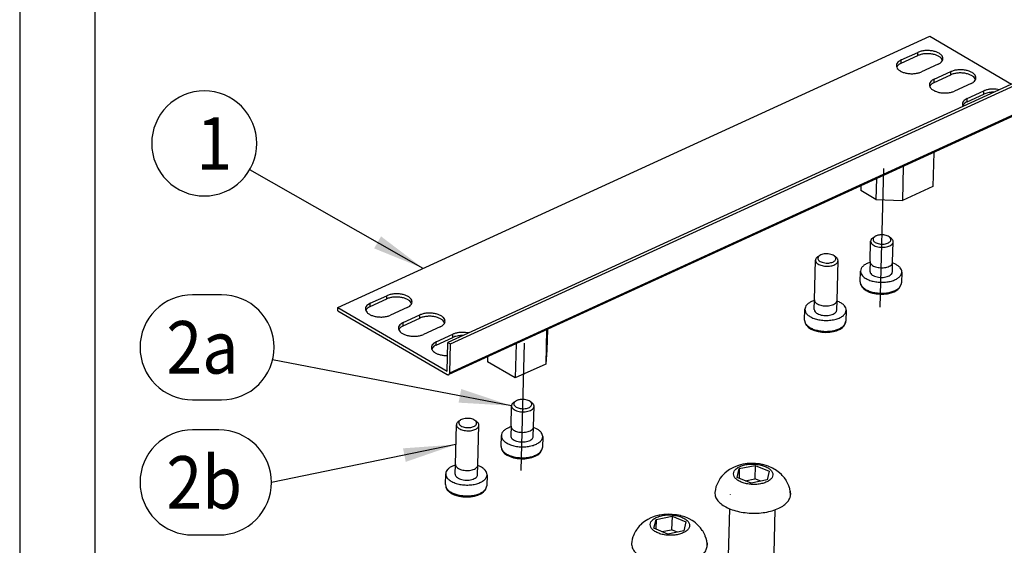
# Model space of a CAD drawing. Units: inches. Extents: x 8354 to 9185, y -21000 to -20416.
# Drawn here: x 8354 to 8419, y -20493 to -20458 of the extents above; entities that cross this region are included whole.
import ezdxf

# ---------------------------------------------------------------- set-up
doc = ezdxf.new("R2010")
doc.units = ezdxf.units.IN
doc.linetypes.add('DOT_CENTER', pattern=[14, 12, -1, 0, -1])
doc.layers.add('1', color=7, linetype='Continuous')
doc.styles.add('CONVERTER_11', font='txt.shx', dxfattribs={"width": 0.9})
doc.dimstyles.get("Standard").update_dxf_attribs({"dimtxt": 0.18, "dimasz": 0.18, "dimexe": 0.18, "dimexo": 0.0625, "dimgap": 0.09, "dimtad": 0, "dimtih": 1, "dimtoh": 1, "dimdec": 4, "dimzin": 0, "dimdsep": 46, "dimtxsty": 'Standard', "dimcen": 0.09, "dimadec": 0, "dimazin": 0, "dimtfac": 1, "dimtdec": 4, "dimtofl": 0, "dimtmove": 0, "dimatfit": 3, "dimfxl": 0, "dimtolj": 1, "dimtzin": 0, "dimarcsym": 0})

msp = doc.modelspace()

# ---------------------------------------------------------------- linework, layer by layer
at = {"color": 1, "linetype": 'Continuous'}
for p, q in [((8374.943, -20477.461), (8414.342, -20459.394)), ((8414.342, -20459.394), (8419.789, -20462.577)), ((8412.435, -20461.185), (8413.54, -20460.678)), ((8412.44, -20460.971), (8413.545, -20460.465)), ((8412.182, -20461.371), (8412.142, -20461.447)), ((8414.897, -20461.255), (8413.793, -20461.761)), ((8415.191, -20460.992), (8415.173, -20460.941)), ((8421.659, -20461.719), (8382.261, -20479.785)), ((8382.43, -20479.884), (8421.828, -20461.818)), ((8414.633, -20462.469), (8415.737, -20461.962)), ((8414.638, -20462.255), (8415.743, -20461.749)), ((8414.38, -20462.654), (8414.339, -20462.731)), ((8417.095, -20462.539), (8415.99, -20463.045)), ((8417.388, -20462.276), (8417.37, -20462.224)), ((8416.83, -20463.753), (8417.935, -20463.246)), ((8416.836, -20463.539), (8417.94, -20463.033)), ((8418.595, -20463.124), (8418.541, -20463.122)), ((8418.974, -20462.95), (8418.771, -20462.917)), ((8421.715, -20463.868), (8382.316, -20481.935)), ((8416.514, -20463.952), (8416.553, -20464.061)), ((8416.578, -20463.938), (8416.537, -20464.015)), ((8414.605, -20467.129), (8414.548, -20469.409)), ((8412.58, -20468.057), (8412.522, -20470.338)), ((8410.792, -20468.877), (8410.757, -20470.266)), ((8409.751, -20469.355), (8409.742, -20469.673)), ((8410.757, -20470.266), (8409.742, -20469.673)), ((8414.548, -20469.409), (8412.522, -20470.338)), ((8410.757, -20470.266), (8412.522, -20470.338)), ((8410.37, -20474.407), (8410.404, -20473.043)), ((8410.565, -20472.811), (8410.688, -20472.731)), ((8411.756, -20472.841), (8411.636, -20472.755)), ((8411.869, -20474.445), (8411.904, -20473.081)), ((8406.666, -20476.95), (8406.733, -20474.305)), ((8406.893, -20474.072), (8407.017, -20473.992)), ((8408.084, -20474.102), (8407.965, -20474.016)), ((8408.166, -20476.988), (8408.233, -20474.342)), ((8410.369, -20474.454), (8410.281, -20474.48)), ((8410.37, -20474.407), (8410.354, -20475.048)), ((8411.853, -20475.086), (8411.869, -20474.445)), ((8412.068, -20474.576), (8411.868, -20474.489)), ((8409.711, -20475.758), (8409.729, -20475.032)), ((8410.354, -20475.048), (8410.354, -20475.048)), ((8412.478, -20475.102), (8412.46, -20475.828)), ((8409.711, -20475.758), (8409.717, -20475.814)), ((8409.717, -20475.814), (8409.728, -20475.888)), ((8409.728, -20475.888), (8409.733, -20475.91)), ((8412.438, -20475.93), (8412.457, -20475.855)), ((8412.457, -20475.855), (8412.46, -20475.828)), ((8409.733, -20475.91), (8409.739, -20475.928)), ((8409.739, -20475.928), (8409.754, -20475.96)), ((8409.754, -20475.96), (8409.813, -20476.074)), ((8409.813, -20476.074), (8409.925, -20476.201)), ((8409.925, -20476.201), (8409.935, -20476.212)), ((8409.935, -20476.212), (8409.94, -20476.217)), ((8409.94, -20476.217), (8410.108, -20476.334)), ((8410.108, -20476.334), (8410.307, -20476.431)), ((8410.307, -20476.431), (8410.531, -20476.504)), ((8410.531, -20476.504), (8410.774, -20476.554)), ((8410.774, -20476.554), (8411.027, -20476.577)), ((8411.282, -20476.574), (8411.53, -20476.545)), ((8411.53, -20476.545), (8411.764, -20476.491)), ((8411.764, -20476.491), (8411.975, -20476.411)), ((8411.975, -20476.411), (8412.158, -20476.309)), ((8412.158, -20476.309), (8412.219, -20476.259)), ((8412.219, -20476.259), (8412.305, -20476.182)), ((8412.305, -20476.182), (8412.438, -20475.93)), ((8377.087, -20477.394), (8378.191, -20476.887)), ((8377.092, -20477.18), (8378.197, -20476.674)), ((8379.843, -20477.201), (8379.824, -20477.15)), ((8406.665, -20476.995), (8406.47, -20477.067)), ((8406.65, -20477.591), (8406.666, -20476.95)), ((8408.149, -20477.629), (8408.166, -20476.988)), ((8408.31, -20477.091), (8408.164, -20477.035)), ((8411.027, -20476.577), (8411.282, -20476.574)), ((8374.938, -20477.674), (8374.943, -20477.461)), ((8374.938, -20477.674), (8382.207, -20481.921)), ((8374.943, -20477.461), (8382.212, -20481.708)), ((8376.834, -20477.58), (8376.793, -20477.657)), ((8379.549, -20477.464), (8378.444, -20477.971)), ((8406.007, -20478.301), (8406.025, -20477.575)), ((8408.774, -20477.645), (8408.756, -20478.371)), ((8379.284, -20478.678), (8380.389, -20478.171)), ((8379.29, -20478.464), (8380.394, -20477.958)), ((8382.04, -20478.485), (8382.022, -20478.434)), ((8406.007, -20478.301), (8406.007, -20478.318)), ((8406.007, -20478.318), (8406.022, -20478.406)), ((8406.022, -20478.406), (8406.031, -20478.446)), ((8406.031, -20478.446), (8406.039, -20478.481)), ((8406.039, -20478.481), (8406.122, -20478.636)), ((8408.668, -20478.639), (8408.756, -20478.371)), ((8379.032, -20478.864), (8378.991, -20478.941)), ((8381.747, -20478.748), (8380.642, -20479.254)), ((8383.626, -20479.159), (8383.422, -20479.126)), ((8388.829, -20478.949), (8388.771, -20481.229)), ((8388.881, -20478.924), (8388.846, -20480.313)), ((8406.122, -20478.636), (8406.127, -20478.643)), ((8406.127, -20478.643), (8406.13, -20478.648)), ((8406.13, -20478.648), (8406.273, -20478.787)), ((8406.273, -20478.787), (8406.453, -20478.905)), ((8406.453, -20478.905), (8406.594, -20478.968)), ((8406.594, -20478.968), (8406.666, -20478.999)), ((8406.666, -20478.999), (8406.904, -20479.065)), ((8406.904, -20479.065), (8407.159, -20479.107)), ((8407.159, -20479.107), (8407.422, -20479.121)), ((8407.422, -20479.121), (8407.683, -20479.107)), ((8407.683, -20479.107), (8407.934, -20479.067)), ((8407.934, -20479.067), (8408.141, -20479.007)), ((8408.141, -20479.007), (8408.166, -20479)), ((8408.166, -20479), (8408.37, -20478.904)), ((8408.37, -20478.904), (8408.539, -20478.785)), ((8408.539, -20478.785), (8408.619, -20478.699)), ((8408.619, -20478.699), (8408.668, -20478.639)), ((8381.482, -20479.962), (8382.586, -20479.455)), ((8381.487, -20479.748), (8382.592, -20479.242)), ((8382.212, -20481.708), (8382.261, -20479.785)), ((8382.261, -20479.785), (8382.43, -20479.884)), ((8383.247, -20479.333), (8383.193, -20479.331)), ((8381.229, -20480.147), (8381.188, -20480.224)), ((8382.381, -20481.806), (8382.43, -20479.884)), ((8386.803, -20479.877), (8386.746, -20482.158)), ((8388.846, -20480.313), (8388.771, -20481.229)), ((8382.233, -20480.663), (8382.238, -20480.662)), ((8384.894, -20480.753), (8384.886, -20481.071)), ((8386.746, -20482.158), (8384.886, -20481.071)), ((8388.771, -20481.229), (8386.746, -20482.158)), ((8386.657, -20483.774), (8386.78, -20483.694)), ((8387.848, -20483.804), (8387.728, -20483.718)), ((8386.462, -20485.37), (8386.496, -20484.006)), ((8387.961, -20485.408), (8387.996, -20484.044)), ((8382.985, -20485.035), (8383.109, -20484.955)), ((8384.176, -20485.065), (8384.057, -20484.979)), ((8382.758, -20487.913), (8382.825, -20485.268)), ((8384.258, -20487.951), (8384.325, -20485.306)), ((8386.461, -20485.417), (8386.373, -20485.443)), ((8386.462, -20485.37), (8386.446, -20486.011)), ((8387.945, -20486.049), (8387.961, -20485.408)), ((8388.16, -20485.539), (8387.96, -20485.452)), ((8385.803, -20486.722), (8385.821, -20485.995)), ((8386.446, -20486.011), (8386.446, -20486.011)), ((8388.57, -20486.065), (8388.552, -20486.791)), ((8385.803, -20486.722), (8385.809, -20486.777)), ((8385.809, -20486.777), (8385.82, -20486.852)), ((8385.82, -20486.852), (8385.825, -20486.874)), ((8385.825, -20486.874), (8385.831, -20486.891)), ((8385.831, -20486.891), (8385.846, -20486.923)), ((8385.846, -20486.923), (8385.905, -20487.038)), ((8385.905, -20487.038), (8386.017, -20487.164)), ((8388.397, -20487.145), (8388.53, -20486.894)), ((8388.53, -20486.894), (8388.549, -20486.818)), ((8388.549, -20486.818), (8388.552, -20486.791)), ((8386.017, -20487.164), (8386.027, -20487.175)), ((8386.027, -20487.175), (8386.032, -20487.18)), ((8386.032, -20487.18), (8386.2, -20487.298)), ((8386.2, -20487.298), (8386.399, -20487.394)), ((8386.399, -20487.394), (8386.623, -20487.468)), ((8386.623, -20487.468), (8386.866, -20487.517)), ((8386.866, -20487.517), (8387.119, -20487.54)), ((8387.119, -20487.54), (8387.374, -20487.538)), ((8387.374, -20487.538), (8387.622, -20487.508)), ((8387.622, -20487.508), (8387.856, -20487.454)), ((8387.856, -20487.454), (8388.067, -20487.375)), ((8388.067, -20487.375), (8388.25, -20487.273)), ((8388.25, -20487.273), (8388.311, -20487.222)), ((8388.311, -20487.222), (8388.397, -20487.145)), ((8382.757, -20487.958), (8382.562, -20488.03)), ((8382.742, -20488.554), (8382.758, -20487.913)), ((8384.242, -20488.592), (8384.258, -20487.951)), ((8384.402, -20488.054), (8384.257, -20487.998)), ((8401.007, -20488.258), (8400.828, -20488.389)), ((8401.043, -20488.237), (8401.007, -20488.258)), ((8401.315, -20488.092), (8401.043, -20488.237)), ((8401.321, -20488.09), (8401.315, -20488.092)), ((8401.613, -20487.981), (8401.321, -20488.09)), ((8401.521, -20488.786), (8401.662, -20488.193)), ((8401.738, -20487.947), (8401.613, -20487.981)), ((8401.662, -20488.193), (8401.646, -20488.837)), ((8401.662, -20488.193), (8402.724, -20487.978)), ((8401.901, -20487.907), (8401.738, -20487.947)), ((8402.183, -20487.864), (8401.901, -20487.907)), ((8402.461, -20487.846), (8402.183, -20487.864)), ((8402.738, -20487.853), (8402.461, -20487.846)), ((8402.724, -20487.978), (8402.702, -20488.875)), ((8402.724, -20487.978), (8403.646, -20488.356)), ((8403.016, -20487.884), (8402.738, -20487.853)), ((8403.295, -20487.941), (8403.016, -20487.884)), ((8403.46, -20487.991), (8403.295, -20487.941)), ((8403.579, -20488.029), (8403.46, -20487.991)), ((8403.646, -20488.356), (8403.506, -20488.949)), ((8403.87, -20488.154), (8403.579, -20488.029)), ((8404.14, -20488.316), (8403.87, -20488.154)), ((8404.17, -20488.335), (8404.14, -20488.316)), ((8404.347, -20488.478), (8404.17, -20488.335)), ((8382.099, -20489.264), (8382.117, -20488.538)), ((8384.866, -20488.608), (8384.848, -20489.334)), ((8400.364, -20488.876), (8400.265, -20489.048)), ((8400.375, -20488.858), (8400.364, -20488.876)), ((8400.497, -20488.709), (8400.375, -20488.858)), ((8400.643, -20488.546), (8400.497, -20488.709)), ((8400.688, -20488.502), (8400.643, -20488.546)), ((8400.828, -20488.389), (8400.688, -20488.502)), ((8402.443, -20489.164), (8401.521, -20488.786)), ((8402.058, -20489.006), (8402.702, -20488.875)), ((8403.506, -20488.949), (8402.443, -20489.164)), ((8403.087, -20489.034), (8402.702, -20488.875)), ((8404.476, -20488.593), (8404.347, -20488.478)), ((8404.523, -20488.644), (8404.476, -20488.593)), ((8404.662, -20488.814), (8404.523, -20488.644)), ((8404.771, -20488.962), (8404.662, -20488.814)), ((8404.785, -20488.987), (8404.771, -20488.962)), ((8404.875, -20489.164), (8404.785, -20488.987)), ((8382.099, -20489.264), (8382.099, -20489.281)), ((8382.099, -20489.281), (8382.115, -20489.369)), ((8382.115, -20489.369), (8382.123, -20489.409)), ((8382.123, -20489.409), (8382.131, -20489.444)), ((8382.131, -20489.444), (8382.214, -20489.599)), ((8382.214, -20489.599), (8382.219, -20489.606)), ((8382.219, -20489.606), (8382.222, -20489.611)), ((8382.222, -20489.611), (8382.365, -20489.75)), ((8384.631, -20489.748), (8384.711, -20489.662)), ((8384.711, -20489.662), (8384.76, -20489.602)), ((8384.76, -20489.602), (8384.848, -20489.334)), ((8400.065, -20489.587), (8400.027, -20489.791)), ((8400.108, -20489.404), (8400.065, -20489.587)), ((8400.123, -20489.354), (8400.108, -20489.404)), ((8400.178, -20489.224), (8400.123, -20489.354)), ((8400.265, -20489.048), (8400.178, -20489.224)), ((8404.954, -20489.345), (8404.875, -20489.164)), ((8404.999, -20489.468), (8404.954, -20489.345)), ((8405.014, -20489.528), (8404.999, -20489.468)), ((8405.048, -20489.713), (8405.014, -20489.528)), ((8382.365, -20489.75), (8382.545, -20489.868)), ((8382.545, -20489.868), (8382.686, -20489.931)), ((8382.686, -20489.931), (8382.758, -20489.962)), ((8382.758, -20489.962), (8382.996, -20490.029)), ((8382.996, -20490.029), (8383.251, -20490.07)), ((8383.251, -20490.07), (8383.514, -20490.084)), ((8383.514, -20490.084), (8383.776, -20490.07)), ((8383.776, -20490.07), (8384.026, -20490.03)), ((8384.026, -20490.03), (8384.233, -20489.97)), ((8384.233, -20489.97), (8384.258, -20489.963)), ((8384.258, -20489.963), (8384.462, -20489.867)), ((8384.462, -20489.867), (8384.631, -20489.748)), ((8405.046, -20489.698), (8405.048, -20489.708)), ((8405.048, -20489.708), (8405.076, -20489.915)), ((8405.076, -20489.915), (8405.048, -20489.713)), ((8400.904, -20495.667), (8401.025, -20490.864)), ((8404.024, -20490.94), (8403.903, -20495.743)), ((8395.578, -20491.581), (8395.462, -20491.646)), ((8395.771, -20491.48), (8395.578, -20491.581)), ((8395.879, -20491.437), (8395.771, -20491.48)), ((8396.068, -20491.368), (8395.879, -20491.437)), ((8395.977, -20492.173), (8396.117, -20491.58)), ((8396.334, -20491.299), (8396.068, -20491.368)), ((8396.117, -20491.58), (8396.101, -20492.224)), ((8396.117, -20491.58), (8397.18, -20491.365)), ((8396.356, -20491.293), (8396.334, -20491.299)), ((8396.638, -20491.251), (8396.356, -20491.293)), ((8396.917, -20491.234), (8396.638, -20491.251)), ((8397.194, -20491.241), (8396.917, -20491.234)), ((8397.18, -20491.365), (8397.157, -20492.263)), ((8397.18, -20491.365), (8398.102, -20491.743)), ((8397.471, -20491.271), (8397.194, -20491.241)), ((8397.75, -20491.327), (8397.471, -20491.271)), ((8397.776, -20491.335), (8397.75, -20491.327)), ((8398.034, -20491.416), (8397.776, -20491.335)), ((8398.225, -20491.497), (8398.034, -20491.416)), ((8398.325, -20491.542), (8398.225, -20491.497)), ((8398.518, -20491.655), (8398.325, -20491.542)), ((8394.831, -20492.245), (8394.758, -20492.367)), ((8394.865, -20492.2), (8394.831, -20492.245)), ((8395.002, -20492.038), (8394.865, -20492.2)), ((8395.142, -20491.889), (8395.002, -20492.038)), ((8395.152, -20491.88), (8395.142, -20491.889)), ((8395.347, -20491.728), (8395.152, -20491.88)), ((8395.462, -20491.646), (8395.347, -20491.728)), ((8396.899, -20492.551), (8395.977, -20492.173)), ((8396.513, -20492.393), (8397.157, -20492.263)), ((8397.543, -20492.421), (8397.157, -20492.263)), ((8398.102, -20491.743), (8397.961, -20492.336)), ((8398.625, -20491.723), (8398.518, -20491.655)), ((8398.741, -20491.814), (8398.625, -20491.723)), ((8398.811, -20491.875), (8398.741, -20491.814)), ((8399.069, -20492.14), (8398.811, -20491.875)), ((8399.198, -20492.309), (8399.069, -20492.14)), ((8394.538, -20492.891), (8394.502, -20493.071)), ((8394.578, -20492.741), (8394.538, -20492.891)), ((8394.589, -20492.713), (8394.578, -20492.741)), ((8394.668, -20492.538), (8394.589, -20492.713)), ((8394.758, -20492.367), (8394.668, -20492.538)), ((8397.961, -20492.336), (8396.899, -20492.551)), ((8399.226, -20492.349), (8399.198, -20492.309)), ((8399.297, -20492.482), (8399.226, -20492.349)), ((8399.378, -20492.657), (8399.297, -20492.482)), ((8399.397, -20492.706), (8399.378, -20492.657)), ((8399.455, -20492.855), (8399.397, -20492.706)), ((8399.49, -20493.016), (8399.455, -20492.855)), ((8394.5, -20493.081), (8394.482, -20493.178)), ((8394.502, -20493.071), (8394.5, -20493.081)), ((8399.517, -20493.198), (8399.49, -20493.016)), ((8399.501, -20493.085), (8399.514, -20493.179)), ((8399.514, -20493.179), (8399.531, -20493.302)), ((8399.518, -20493.205), (8399.517, -20493.198)), ((8399.531, -20493.302), (8399.518, -20493.205))]:
    msp.add_line(p, q, dxfattribs=at)
at = {"color": 124, "linetype": 'Continuous'}
for p, q in [((8413.54, -20460.678), (8413.545, -20460.465)), ((8412.435, -20461.185), (8412.44, -20460.971)), ((8415.737, -20461.962), (8415.743, -20461.749)), ((8414.633, -20462.469), (8414.638, -20462.255)), ((8417.935, -20463.246), (8417.94, -20463.033)), ((8382.381, -20481.806), (8421.78, -20463.74)), ((8416.83, -20463.753), (8416.836, -20463.539)), ((8412.46, -20475.831), (8412.46, -20475.828)), ((8377.087, -20477.394), (8377.092, -20477.18)), ((8378.191, -20476.887), (8378.197, -20476.674)), ((8379.284, -20478.678), (8379.29, -20478.464)), ((8380.389, -20478.171), (8380.394, -20477.958)), ((8381.482, -20479.962), (8381.487, -20479.748)), ((8382.586, -20479.455), (8382.592, -20479.242)), ((8388.552, -20486.794), (8388.552, -20486.791))]:
    msp.add_line(p, q, dxfattribs=at)
at = {"color": 1, "linetype": 'Continuous'}
for points in [[(8415.173, -20460.941), (8415.07, -20460.819), (8414.913, -20460.714), (8414.712, -20460.632), (8414.48, -20460.577), (8414.23, -20460.554), (8413.98, -20460.564), (8413.745, -20460.607), (8413.54, -20460.678)], [(8414.897, -20461.255), (8415.065, -20461.154), (8415.175, -20461.033), (8415.22, -20460.9), (8415.197, -20460.765), (8415.108, -20460.636), (8414.958, -20460.522), (8414.758, -20460.431), (8414.521, -20460.37), (8414.264, -20460.342), (8414.004, -20460.349), (8413.759, -20460.391), (8413.545, -20460.465)], [(8412.44, -20460.971), (8412.273, -20461.072), (8412.163, -20461.193), (8412.118, -20461.326), (8412.141, -20461.461), (8412.23, -20461.59), (8412.38, -20461.704), (8412.58, -20461.795), (8412.817, -20461.856), (8413.074, -20461.884), (8413.334, -20461.877), (8413.579, -20461.835), (8413.793, -20461.761)], [(8412.435, -20461.185), (8412.288, -20461.27), (8412.182, -20461.371)], [(8417.37, -20462.224), (8417.268, -20462.103), (8417.111, -20461.998), (8416.91, -20461.916), (8416.677, -20461.861), (8416.428, -20461.838), (8416.178, -20461.848), (8415.943, -20461.89), (8415.737, -20461.962)], [(8417.095, -20462.539), (8417.263, -20462.438), (8417.373, -20462.317), (8417.418, -20462.184), (8417.395, -20462.049), (8417.305, -20461.92), (8417.155, -20461.806), (8416.955, -20461.715), (8416.718, -20461.654), (8416.461, -20461.626), (8416.201, -20461.633), (8415.956, -20461.675), (8415.743, -20461.749)], [(8414.638, -20462.255), (8414.47, -20462.356), (8414.36, -20462.477), (8414.315, -20462.61), (8414.338, -20462.745), (8414.428, -20462.874), (8414.578, -20462.988), (8414.778, -20463.079), (8415.015, -20463.14), (8415.272, -20463.168), (8415.532, -20463.161), (8415.777, -20463.119), (8415.99, -20463.045)], [(8414.633, -20462.469), (8414.486, -20462.554), (8414.38, -20462.654)], [(8418.541, -20463.122), (8418.375, -20463.132), (8418.216, -20463.157), (8418.068, -20463.195), (8417.935, -20463.246)], [(8418.771, -20462.917), (8418.547, -20462.908), (8418.327, -20462.925), (8418.121, -20462.967), (8417.94, -20463.033)], [(8416.836, -20463.539), (8416.689, -20463.624), (8416.583, -20463.725), (8416.524, -20463.836), (8416.514, -20463.952)], [(8416.83, -20463.753), (8416.683, -20463.838), (8416.578, -20463.938)], [(8411.016, -20472.628), (8410.922, -20472.642), (8410.834, -20472.665), (8410.756, -20472.695), (8410.688, -20472.731)], [(8411.636, -20472.755), (8411.513, -20472.689), (8411.359, -20472.643), (8411.189, -20472.622), (8411.016, -20472.628)], [(8410.565, -20472.811), (8410.497, -20472.862), (8410.447, -20472.919), (8410.416, -20472.98), (8410.404, -20473.043)], [(8410.404, -20473.043), (8410.429, -20473.148), (8410.507, -20473.247), (8410.632, -20473.332), (8410.796, -20473.398), (8410.985, -20473.439), (8411.188, -20473.452)], [(8410.688, -20472.731), (8410.605, -20472.804), (8410.565, -20472.886), (8410.569, -20472.972), (8410.619, -20473.055), (8410.71, -20473.128), (8410.836, -20473.186), (8410.986, -20473.225), (8411.15, -20473.241), (8411.314, -20473.233), (8411.466, -20473.202), (8411.594, -20473.15), (8411.689, -20473.082), (8411.743, -20473.002), (8411.752, -20472.916), (8411.715, -20472.832), (8411.636, -20472.755)], [(8411.188, -20473.452), (8411.373, -20473.439), (8411.545, -20473.402), (8411.693, -20473.343), (8411.806, -20473.267), (8411.878, -20473.178), (8411.904, -20473.081)], [(8411.904, -20473.081), (8411.895, -20473.018), (8411.867, -20472.955), (8411.82, -20472.896), (8411.756, -20472.841)], [(8407.965, -20474.016), (8407.835, -20473.948), (8407.673, -20473.902), (8407.494, -20473.883), (8407.314, -20473.893), (8407.15, -20473.93), (8407.017, -20473.992)], [(8406.893, -20474.072), (8406.826, -20474.124), (8406.776, -20474.181), (8406.745, -20474.241), (8406.733, -20474.305)], [(8406.733, -20474.305), (8406.751, -20474.394), (8406.807, -20474.48), (8406.899, -20474.557), (8407.022, -20474.622), (8407.169, -20474.671), (8407.333, -20474.702), (8407.505, -20474.713), (8407.675, -20474.704)], [(8407.017, -20473.992), (8406.928, -20474.073), (8406.89, -20474.165), (8406.909, -20474.26), (8406.981, -20474.348), (8407.101, -20474.422), (8407.257, -20474.474), (8407.434, -20474.5), (8407.616, -20474.497)], [(8407.616, -20474.497), (8407.755, -20474.474), (8407.878, -20474.433), (8407.977, -20474.378), (8408.045, -20474.311), (8408.079, -20474.236), (8408.077, -20474.159), (8408.038, -20474.085), (8407.965, -20474.016)], [(8407.675, -20474.704), (8407.826, -20474.676), (8407.961, -20474.632), (8408.074, -20474.574), (8408.159, -20474.504), (8408.213, -20474.426), (8408.233, -20474.342)], [(8408.233, -20474.342), (8408.224, -20474.279), (8408.196, -20474.217), (8408.149, -20474.157), (8408.084, -20474.102)], [(8410.281, -20474.48), (8410.052, -20474.587), (8409.879, -20474.72), (8409.769, -20474.871), (8409.729, -20475.032)], [(8410.37, -20474.407), (8410.374, -20474.453), (8410.388, -20474.497)], [(8410.388, -20474.497), (8410.445, -20474.584), (8410.539, -20474.662), (8410.664, -20474.727), (8410.813, -20474.776), (8410.979, -20474.806), (8411.153, -20474.816), (8411.325, -20474.805), (8411.486, -20474.773)], [(8411.486, -20474.773), (8411.643, -20474.715), (8411.764, -20474.637), (8411.841, -20474.545), (8411.869, -20474.445)], [(8412.478, -20475.102), (8412.454, -20474.958), (8412.375, -20474.819), (8412.244, -20474.69), (8412.068, -20474.576)], [(8409.729, -20475.032), (8409.747, -20475.158), (8409.807, -20475.281), (8409.908, -20475.397), (8410.045, -20475.503)], [(8410.045, -20475.503), (8410.288, -20475.627), (8410.579, -20475.717), (8410.901, -20475.77), (8411.235, -20475.78), (8411.561, -20475.749), (8411.86, -20475.677), (8412.115, -20475.569), (8412.31, -20475.432), (8412.433, -20475.273), (8412.478, -20475.102)], [(8410.354, -20475.048), (8410.378, -20475.153), (8410.456, -20475.252), (8410.582, -20475.337), (8410.745, -20475.403), (8410.935, -20475.443), (8411.137, -20475.457)], [(8411.137, -20475.457), (8411.323, -20475.444), (8411.495, -20475.407), (8411.642, -20475.348), (8411.755, -20475.272), (8411.827, -20475.183), (8411.853, -20475.086)], [(8409.711, -20475.758), (8409.711, -20475.793), (8409.715, -20475.828)], [(8412.459, -20475.849), (8412.459, -20475.84), (8412.46, -20475.831)], [(8379.549, -20477.464), (8379.717, -20477.363), (8379.827, -20477.242), (8379.872, -20477.109), (8379.849, -20476.974), (8379.759, -20476.845), (8379.609, -20476.731), (8379.409, -20476.641), (8379.173, -20476.579), (8378.916, -20476.551), (8378.656, -20476.558), (8378.41, -20476.6), (8378.197, -20476.674)], [(8377.092, -20477.18), (8376.925, -20477.281), (8376.814, -20477.402), (8376.769, -20477.535), (8376.792, -20477.67), (8376.882, -20477.799), (8377.032, -20477.913), (8377.232, -20478.004), (8377.469, -20478.065), (8377.726, -20478.094), (8377.986, -20478.086), (8378.231, -20478.044), (8378.444, -20477.971)], [(8379.824, -20477.15), (8379.722, -20477.028), (8379.565, -20476.923), (8379.364, -20476.841), (8379.131, -20476.786), (8378.882, -20476.763), (8378.632, -20476.773), (8378.397, -20476.816), (8378.191, -20476.887)], [(8406.47, -20477.067), (8406.284, -20477.172), (8406.145, -20477.295), (8406.057, -20477.431), (8406.025, -20477.575)], [(8406.666, -20476.95), (8406.668, -20476.98), (8406.673, -20477.009)], [(8406.673, -20477.009), (8406.72, -20477.101), (8406.807, -20477.185), (8406.929, -20477.256), (8407.079, -20477.311), (8407.249, -20477.346), (8407.429, -20477.359), (8407.608, -20477.349), (8407.776, -20477.317)], [(8407.776, -20477.317), (8407.935, -20477.26), (8408.059, -20477.182), (8408.137, -20477.089), (8408.166, -20476.988)], [(8408.774, -20477.645), (8408.746, -20477.491), (8408.656, -20477.344), (8408.509, -20477.208), (8408.31, -20477.091)], [(8377.087, -20477.394), (8376.94, -20477.479), (8376.834, -20477.58)], [(8381.747, -20478.748), (8381.914, -20478.647), (8382.024, -20478.526), (8382.069, -20478.393), (8382.046, -20478.258), (8381.957, -20478.129), (8381.807, -20478.015), (8381.607, -20477.924), (8381.37, -20477.863), (8381.113, -20477.835), (8380.853, -20477.842), (8380.608, -20477.884), (8380.394, -20477.958)], [(8406.025, -20477.575), (8406.068, -20477.763), (8406.204, -20477.94), (8406.423, -20478.094), (8406.71, -20478.215), (8407.045, -20478.293), (8407.405, -20478.324), (8407.765, -20478.305), (8408.099, -20478.238)], [(8406.65, -20477.591), (8406.673, -20477.692), (8406.745, -20477.787), (8406.861, -20477.871), (8407.013, -20477.937), (8407.192, -20477.98), (8407.385, -20477.999), (8407.578, -20477.991), (8407.76, -20477.958)], [(8407.76, -20477.958), (8407.919, -20477.9), (8408.042, -20477.822), (8408.121, -20477.73), (8408.149, -20477.629)], [(8408.099, -20478.238), (8408.376, -20478.131), (8408.589, -20477.99), (8408.725, -20477.824), (8408.774, -20477.645)], [(8379.29, -20478.464), (8379.122, -20478.565), (8379.012, -20478.686), (8378.967, -20478.819), (8378.99, -20478.954), (8379.08, -20479.083), (8379.229, -20479.197), (8379.43, -20479.288), (8379.666, -20479.349), (8379.923, -20479.378), (8380.183, -20479.37), (8380.428, -20479.328), (8380.642, -20479.254)], [(8382.022, -20478.434), (8381.919, -20478.312), (8381.762, -20478.207), (8381.561, -20478.125), (8381.329, -20478.07), (8381.08, -20478.047), (8380.83, -20478.057), (8380.594, -20478.1), (8380.389, -20478.171)], [(8406.007, -20478.301), (8406.007, -20478.309), (8406.007, -20478.318)], [(8379.284, -20478.678), (8379.137, -20478.763), (8379.032, -20478.864)], [(8383.422, -20479.126), (8383.199, -20479.117), (8382.978, -20479.134), (8382.773, -20479.176), (8382.592, -20479.242)], [(8381.487, -20479.748), (8381.328, -20479.843), (8381.219, -20479.955), (8381.167, -20480.08), (8381.176, -20480.208), (8381.245, -20480.332), (8381.369, -20480.444), (8381.542, -20480.539), (8381.752, -20480.609), (8381.987, -20480.651), (8382.233, -20480.663)], [(8383.193, -20479.331), (8383.027, -20479.341), (8382.868, -20479.366), (8382.719, -20479.404), (8382.586, -20479.455)], [(8381.482, -20479.962), (8381.335, -20480.047), (8381.229, -20480.147)], [(8382.316, -20481.935), (8382.343, -20481.916), (8382.363, -20481.888), (8382.376, -20481.85), (8382.381, -20481.806)], [(8382.207, -20481.921), (8382.265, -20481.942), (8382.316, -20481.935)], [(8386.657, -20483.774), (8386.589, -20483.825), (8386.539, -20483.882), (8386.508, -20483.943), (8386.496, -20484.006)], [(8386.78, -20483.694), (8386.697, -20483.767), (8386.657, -20483.849), (8386.661, -20483.935), (8386.711, -20484.018), (8386.802, -20484.091), (8386.928, -20484.149), (8387.078, -20484.188), (8387.242, -20484.204), (8387.406, -20484.196), (8387.558, -20484.165), (8387.686, -20484.114), (8387.781, -20484.045), (8387.835, -20483.965), (8387.844, -20483.879), (8387.807, -20483.795), (8387.728, -20483.718)], [(8387.108, -20483.591), (8387.014, -20483.605), (8386.926, -20483.628), (8386.848, -20483.658), (8386.78, -20483.694)], [(8387.728, -20483.718), (8387.605, -20483.652), (8387.451, -20483.606), (8387.281, -20483.585), (8387.108, -20483.591)], [(8386.496, -20484.006), (8386.512, -20484.092), (8386.564, -20484.175)], [(8386.564, -20484.175), (8386.672, -20484.265), (8386.821, -20484.338), (8387.002, -20484.389), (8387.199, -20484.413), (8387.401, -20484.409), (8387.591, -20484.378), (8387.756, -20484.32), (8387.884, -20484.242), (8387.966, -20484.147), (8387.996, -20484.044)], [(8387.996, -20484.044), (8387.988, -20483.981), (8387.959, -20483.918), (8387.912, -20483.859), (8387.848, -20483.804)], [(8382.985, -20485.035), (8382.918, -20485.087), (8382.868, -20485.144), (8382.837, -20485.205), (8382.825, -20485.268)], [(8383.109, -20484.955), (8383.02, -20485.036), (8382.982, -20485.128), (8383.001, -20485.223), (8383.073, -20485.311), (8383.193, -20485.385), (8383.349, -20485.437), (8383.526, -20485.463), (8383.708, -20485.46)], [(8384.057, -20484.979), (8383.927, -20484.911), (8383.765, -20484.865), (8383.586, -20484.846), (8383.406, -20484.856), (8383.242, -20484.893), (8383.109, -20484.955)], [(8383.708, -20485.46), (8383.847, -20485.437), (8383.97, -20485.396), (8384.069, -20485.341), (8384.137, -20485.274), (8384.171, -20485.2), (8384.169, -20485.123), (8384.13, -20485.048), (8384.057, -20484.979)], [(8384.325, -20485.306), (8384.316, -20485.242), (8384.288, -20485.18), (8384.241, -20485.12), (8384.176, -20485.065)], [(8382.825, -20485.268), (8382.843, -20485.357), (8382.899, -20485.443), (8382.991, -20485.52), (8383.114, -20485.585), (8383.261, -20485.635), (8383.425, -20485.665), (8383.597, -20485.676), (8383.767, -20485.667)], [(8383.767, -20485.667), (8383.918, -20485.639), (8384.053, -20485.595), (8384.166, -20485.537), (8384.251, -20485.467), (8384.305, -20485.389), (8384.325, -20485.306)], [(8386.373, -20485.443), (8386.144, -20485.55), (8385.971, -20485.683), (8385.861, -20485.834), (8385.821, -20485.995)], [(8386.462, -20485.37), (8386.466, -20485.416), (8386.48, -20485.461)], [(8386.48, -20485.461), (8386.537, -20485.547), (8386.631, -20485.625), (8386.756, -20485.69), (8386.905, -20485.739), (8387.071, -20485.769), (8387.245, -20485.779)], [(8387.245, -20485.779), (8387.431, -20485.766), (8387.603, -20485.729), (8387.75, -20485.67), (8387.863, -20485.594), (8387.935, -20485.505), (8387.961, -20485.408)], [(8388.468, -20485.783), (8388.337, -20485.653), (8388.16, -20485.539)], [(8385.821, -20485.995), (8385.863, -20486.181), (8385.996, -20486.357), (8386.211, -20486.51), (8386.493, -20486.631), (8386.822, -20486.711), (8387.177, -20486.744), (8387.534, -20486.729), (8387.867, -20486.666), (8388.155, -20486.559), (8388.377, -20486.417), (8388.519, -20486.248), (8388.57, -20486.065)], [(8386.446, -20486.011), (8386.471, -20486.116), (8386.548, -20486.215), (8386.674, -20486.3), (8386.837, -20486.366), (8387.027, -20486.407), (8387.229, -20486.42)], [(8387.229, -20486.42), (8387.415, -20486.407), (8387.587, -20486.37), (8387.734, -20486.311), (8387.847, -20486.235), (8387.919, -20486.146), (8387.945, -20486.049)], [(8388.57, -20486.065), (8388.546, -20485.922), (8388.468, -20485.783)], [(8385.803, -20486.722), (8385.803, -20486.756), (8385.807, -20486.791)], [(8388.551, -20486.812), (8388.551, -20486.803), (8388.552, -20486.794)], [(8382.562, -20488.03), (8382.376, -20488.135), (8382.237, -20488.258), (8382.149, -20488.394), (8382.117, -20488.538)], [(8382.758, -20487.913), (8382.76, -20487.943), (8382.765, -20487.972)], [(8382.765, -20487.972), (8382.812, -20488.064), (8382.899, -20488.148), (8383.021, -20488.219), (8383.171, -20488.274), (8383.341, -20488.309), (8383.521, -20488.322), (8383.7, -20488.312), (8383.868, -20488.28)], [(8383.868, -20488.28), (8384.027, -20488.223), (8384.151, -20488.145), (8384.229, -20488.052), (8384.258, -20487.951)], [(8384.866, -20488.608), (8384.838, -20488.454), (8384.749, -20488.307), (8384.601, -20488.171), (8384.402, -20488.054)], [(8401.275, -20488.538), (8401.315, -20488.715), (8401.442, -20488.882), (8401.646, -20489.028), (8401.915, -20489.143), (8402.229, -20489.219), (8402.567, -20489.251), (8402.906, -20489.236), (8403.223, -20489.176), (8403.497, -20489.075), (8403.709, -20488.939), (8403.843, -20488.779), (8403.892, -20488.604), (8403.852, -20488.427), (8403.726, -20488.26), (8403.521, -20488.114), (8403.253, -20487.999), (8402.939, -20487.923), (8402.601, -20487.892), (8402.262, -20487.906), (8401.944, -20487.966), (8401.671, -20488.067), (8401.459, -20488.203), (8401.324, -20488.363), (8401.275, -20488.538)], [(8382.117, -20488.538), (8382.161, -20488.728), (8382.3, -20488.907), (8382.524, -20489.062), (8382.816, -20489.182)], [(8382.742, -20488.554), (8382.765, -20488.655), (8382.837, -20488.75), (8382.953, -20488.834), (8383.105, -20488.9), (8383.284, -20488.943), (8383.477, -20488.962), (8383.67, -20488.955), (8383.852, -20488.921)], [(8382.816, -20489.182), (8383.145, -20489.258), (8383.497, -20489.287), (8383.849, -20489.269), (8384.177, -20489.205), (8384.459, -20489.098), (8384.677, -20488.956), (8384.816, -20488.789), (8384.866, -20488.608)], [(8383.852, -20488.921), (8384.011, -20488.863), (8384.134, -20488.786), (8384.213, -20488.693), (8384.242, -20488.592)], [(8382.099, -20489.264), (8382.099, -20489.273), (8382.099, -20489.281)], [(8400.027, -20489.791), (8400.078, -20490.069), (8400.24, -20490.337), (8400.506, -20490.583), (8400.864, -20490.797), (8401.298, -20490.968), (8401.788, -20491.089), (8402.313, -20491.154), (8402.849, -20491.16), (8403.371, -20491.108), (8403.857, -20490.999), (8404.283, -20490.839), (8404.632, -20490.634), (8404.887, -20490.394), (8405.036, -20490.13)], [(8401.049, -20489.922), (8401.049, -20489.927), (8401.049, -20489.932)], [(8405.036, -20490.13), (8405.065, -20490.023), (8405.076, -20489.915)], [(8395.731, -20491.925), (8395.771, -20492.102), (8395.897, -20492.269), (8396.102, -20492.415), (8396.37, -20492.53), (8396.684, -20492.606), (8397.022, -20492.638), (8397.361, -20492.623), (8397.679, -20492.563), (8397.952, -20492.462), (8398.164, -20492.327), (8398.299, -20492.166), (8398.348, -20491.991), (8398.307, -20491.814), (8398.181, -20491.647), (8397.977, -20491.501), (8397.708, -20491.386), (8397.394, -20491.31), (8397.056, -20491.279), (8396.717, -20491.293), (8396.4, -20491.353), (8396.126, -20491.454), (8395.914, -20491.59), (8395.78, -20491.75), (8395.731, -20491.925)], [(8394.482, -20493.178), (8394.539, -20493.471), (8394.72, -20493.752), (8395.015, -20494.008), (8395.41, -20494.226), (8395.885, -20494.394), (8396.416, -20494.504), (8396.977, -20494.55), (8397.539, -20494.531), (8398.075, -20494.448), (8398.557, -20494.303), (8398.962, -20494.105), (8399.268, -20493.864), (8399.461, -20493.592), (8399.531, -20493.302)]]:
    msp.add_spline(points, degree=3, dxfattribs=at)
at = {"color": 124, "linetype": 'Continuous'}
for points in [[(8409.715, -20475.828), (8409.787, -20476.004), (8409.94, -20476.167), (8410.165, -20476.307), (8410.448, -20476.414), (8410.771, -20476.483), (8411.114, -20476.508), (8411.454, -20476.488), (8411.772, -20476.425), (8412.046, -20476.321), (8412.261, -20476.185), (8412.401, -20476.024), (8412.459, -20475.849)], [(8406.007, -20478.318), (8406.046, -20478.481), (8406.156, -20478.637), (8406.331, -20478.777), (8406.561, -20478.894), (8406.834, -20478.981), (8407.137, -20479.034), (8407.452, -20479.051), (8407.764, -20479.029), (8408.055, -20478.971), (8408.311, -20478.879)], [(8408.311, -20478.879), (8408.497, -20478.774), (8408.636, -20478.651), (8408.724, -20478.514), (8408.756, -20478.371)], [(8385.807, -20486.791), (8385.884, -20486.975), (8386.049, -20487.144), (8386.291, -20487.286), (8386.594, -20487.392), (8386.937, -20487.455), (8387.296, -20487.47), (8387.647, -20487.436), (8387.966, -20487.356), (8388.231, -20487.234), (8388.424, -20487.08)], [(8388.424, -20487.08), (8388.513, -20486.95), (8388.551, -20486.812)], [(8382.099, -20489.281), (8382.138, -20489.444), (8382.248, -20489.6), (8382.423, -20489.74), (8382.653, -20489.857), (8382.927, -20489.944), (8383.229, -20489.997), (8383.544, -20490.014), (8383.856, -20489.992), (8384.147, -20489.934), (8384.403, -20489.842)], [(8384.403, -20489.842), (8384.589, -20489.737), (8384.728, -20489.614), (8384.816, -20489.478), (8384.848, -20489.334)]]:
    msp.add_spline(points, degree=3, dxfattribs=at)
at = {"layer": '1', "color": 1, "linetype": 'Continuous'}
for p, q in [((8353.753, -20415.73), (8353.753, -20999.73)), ((8358.753, -20454.73), (8358.753, -20583.73))]:
    msp.add_line(p, q, dxfattribs=at)
at = {"layer": '1', "color": 3, "linetype": 'DOT_CENTER'}
for p, q in [((8411.043, -20477.443), (8411.277, -20468.196)), ((8387.138, -20488.32), (8387.352, -20479.845))]:
    msp.add_line(p, q, dxfattribs=at)
at = {"layer": '1', "color": 4}
for points in [[(8366.04, -20470.033), (8366.04, -20470.033, 0.414214), (8369.54, -20466.533), (8369.54, -20466.533, 0.414214), (8366.04, -20463.033), (8366.04, -20463.033, 0.414214), (8362.54, -20466.533), (8362.54, -20466.533, 0.414214)], [(8365.265, -20483.614), (8367.19, -20483.614, 0.414214), (8370.69, -20480.114), (8370.69, -20480.114, 0.414214), (8367.19, -20476.614), (8365.265, -20476.614, 0.414214), (8361.765, -20480.114), (8361.765, -20480.114, 0.414214)], [(8365.265, -20492.614), (8367.015, -20492.614, 0.414214), (8370.515, -20489.114), (8370.515, -20489.114, 0.414214), (8367.015, -20485.614), (8365.265, -20485.614, 0.414214), (8361.765, -20489.114), (8361.765, -20489.114, 0.414214)]]:
    msp.add_lwpolyline(points, format="xyb", close=True, dxfattribs=at)
at = {"layer": '1', "color": 3}
for points in [[(8377.352, -20473.524), (8377.809, -20472.724), (8380.621, -20474.857)], [(8382.972, -20483.8), (8383.146, -20482.895), (8386.496, -20484.006)], [(8379.456, -20487.746), (8379.271, -20486.844), (8382.792, -20486.59)]]:
    msp.add_solid(points, dxfattribs=at)

# ---------------------------------------------------------------- texts
at = {"layer": '1', "color": 4, "style": 'CONVERTER_11', "width": 0.9}
for s, p in [('1', (8365.515, -20468.283)), ('2a', (8363.515, -20481.864)), ('2b', (8363.515, -20490.864))]:
    msp.add_text(s, height=3.5, dxfattribs=at).set_placement(p)

# ---------------------------------------------------------------- leaders
at = {"layer": '1', "color": 3, "linetype": 'Continuous', "has_arrowhead": 0}
for points in [[(8380.621, -20474.857), (8369.085, -20468.283)], [(8386.496, -20484.006), (8370.581, -20480.957)], [(8382.792, -20486.59), (8370.515, -20489.114)]]:
    msp.add_leader(points, dimstyle='Standard', dxfattribs=at)

doc.saveas('drawing.dxf')
